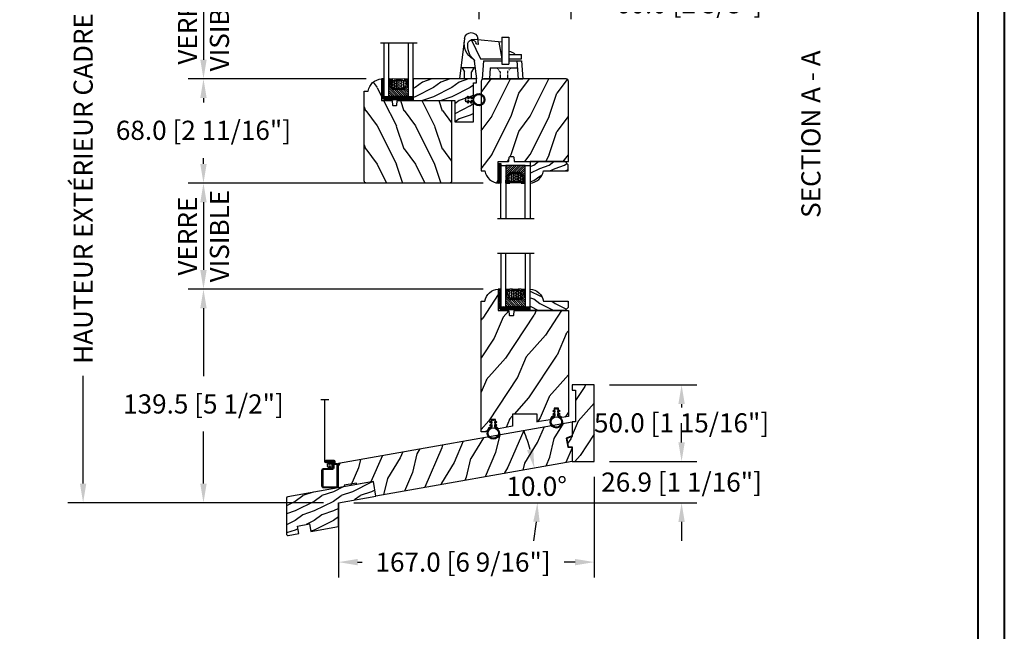
# Model space of a CAD drawing. Units: millimetres. Extents: x 986 to 28014, y 0 to 1609.
# Drawn here: x 3010 to 3653, y 779 to 1179 of the extents above; entities that cross this region are included whole.
import ezdxf

# ---------------------------------------------------------------- set-up
doc = ezdxf.new("R2010")
doc.units = ezdxf.units.MM
doc.header["$MEASUREMENT"] = 0
doc.header["$PDMODE"] = 3
doc.linetypes.add('HIDDEN', pattern=[0.375, 0.25, -0.125])
for name, color, linetype in [('Dimensions - Cotes', 7, 'Continuous'), ('Glass stop colonial - Pareclose colonial', 5, 'Continuous'), ('Sash Colonial - Volet colonial', 4, 'Continuous'), ('Screen alum. - Moustiquaire alum.', 51, 'Continuous'), ('Text french - Texte Français', 7, 'Continuous'), ('Wood sill ext. standard GB-021 - Ext. de seuil standard GB-021', 4, 'Continuous')]:
    doc.layers.add(name, color=color, linetype=linetype)
doc.styles.add('Century-10', font='GOTHIC.TTF', dxfattribs={"height": 12.5})
doc.linetypes.add('Amzigzag', pattern='A,0.0001,[136,genltshp.shx,S=0.04,R=0,X=0,Y=0],-11', length=11.0001)
doc.linetypes.add('ZIGZAG', pattern='A,0.00254,-5.08,[131,ltypeshp.shx,S=5.08,R=0,X=-5.08,Y=0],-10.16,[131,ltypeshp.shx,S=5.08,R=180,X=5.08,Y=0],-5.08', length=20.32254)
doc.dimstyles.new('1-1', dxfattribs={"dimtxt": 12.5, "dimasz": 12.5, "dimexe": 10, "dimexo": 10, "dimgap": 10, "dimtad": 0, "dimtih": 1, "dimtoh": 1, "dimdec": 1, "dimzin": 0, "dimdsep": 46, "dimtxsty": 'Century-10', "dimcen": 0, "dimadec": 1, "dimazin": 0, "dimtfac": 1, "dimtdec": 1, "dimtofl": 0, "dimtmove": 0, "dimatfit": 3, "dimfxl": 0, "dimtolj": 1, "dimtzin": 0, "dimarcsym": 0})

# ---------------------------------------------------------------- blocks, each defined once
blk = doc.blocks.new('WC-001')
h = blk.add_hatch()
h.set_pattern_fill('WOOD1', color=1, scale=25, angle=30, pattern_type=2)
h.set_pattern_definition([(246.8699, (-409.837, -81.1724), (39.9519, 80.80127), [12.5, -112.5]), (236.565, (-393.097, -80.168), (-9.1506, -34.15065), [27.9508, -27.9508]), (228.4349, (-386.847, -90.993), (-30.8013, -46.65061), [15.8114, -63.2456])])
h.paths.add_polyline_path([(130.22, -9.64), (131.83, -0.51), (128.93, 0.06), (128.93, 6.06), (133.12, 6.8), (134.7, 15.76), (-20.33, 15.76), (-23.1, 0), (0, 0), (0, -9.64)])
at = {"color": 4}
blk.add_lwpolyline([(-19.1, 0), (-23.1, 0), (-20.33, 15.76), (134.7, 15.76), (134.7, 15.76), (134.7, 15.76), (134.7, 15.76), (134.7, 15.76), (134.7, 15.76), (133.12, 6.8), (128.93, 6.06), (128.93, 0.06), (131.83, -0.51), (130.22, -9.64), (0, -9.64), (0, 0), (-11.1, 0), (-11.1, 1), (-19.1, 1)], close=True, dxfattribs=at)
blk = doc.blocks.new('WC-002')
h = blk.add_hatch()
h.set_pattern_fill('WOOD1', color=1, scale=25, angle=30, pattern_type=2)
h.set_pattern_definition([(246.8699, (-444.9583, -18.374), (39.9519, 80.80127), [12.5, -112.5]), (236.565, (-428.218, -17.369), (-9.1506, -34.15065), [27.9508, -27.9508]), (228.435, (-421.968, -28.194), (-30.8013, -46.6506), [15.8114, -63.2456])])
h.paths.add_polyline_path([(14.33, 50), (0, 50), (0, 46.66), (2.16, 46.66), (2.16, 25.79), (0, 25.79), (0, 16.37), (-3.66, 15.04), (-2.7, 9.63), (0, 9.58), (0, 0), (14.33, 0)])
at = {"color": 4}
blk.add_lwpolyline([(0, 9.58), (0, 0), (14.33, 0), (14.33, 50), (0, 50), (0, 46.66), (2.16, 46.66), (2.16, 25.79), (0, 25.79), (0, 16.37), (-3.66, 15.04), (-2.7, 9.63)], close=True, dxfattribs=at)
blk = doc.blocks.new('Q-054 VUE DE COTÉ')
at = {"color": 3}
for p, q in [((-6.72, 22.78), (-6.28, 26.39)), ((2.27, 26.39), (5.68, 0)), ((-5.68, 0), (-4.19, 11.55)), ((-4.75, 7.2), (4.75, 7.2)), ((-3.78, 7.2), (-2.25, 4.7)), ((3.78, 7.2), (2.25, 4.7)), ((-5.68, 0), (5.68, 0)), ((-2.25, 0), (-2.25, 4.7)), ((2.25, 0), (2.25, 4.7))]:
    blk.add_line(p, q, dxfattribs=at)
for centre, radius, start, end in [((-2.01, 26.01), 4.29, 5.12937, 174.91076), ((-6.13, 23.63), 1.03, 235.62812, 345.85186), ((-2.49, 22.67), 2.73, 16.08314, 164.8571), ((-11.44, 21.6), 11.72, 312.46389, 8.93376), ((-9.68, 23.41), 12.24, 301.33061, 8.1648), ((-2.2, 11.29), 2, 123.85436, 172.64005), ((-2.18, 11.49), 2, 132.46389, 172.64005)]:
    blk.add_arc(centre, radius, start, end, dxfattribs=at)
blk = doc.blocks.new('Q-055 VUE DE COTÉ')
at = {"color": 3}
for p, q in [((-0.4, 27.36), (-0.4, 9.66)), ((-0.4, 27.36), (4.2, 27.36)), ((4.2, 27.36), (4.2, 9.66)), ((-20.55, 25.67), (-18.55, 25.67)), ((-20.55, 25.67), (-14.42, 13.1)), ((-0.4, 23.92), (-18.55, 25.67)), ((-2.44, 24.11), (-0.4, 13.1)), ((-14.42, 13.1), (-0.4, 13.1)), ((4.2, 15.9), (12.42, 15.9)), ((4.2, 13.1), (12.42, 13.1)), ((12.42, 13.1), (12.42, 15.9)), ((-12.42, 11.85), (-13.25, 0)), ((-12.42, 11.85), (-0.4, 11.85)), ((-8.03, 7.16), (-8.53, 0)), ((-8.03, 7.16), (9.75, 7.16)), ((-0.4, 9.66), (4.2, 9.66)), ((4.2, 11.85), (12.42, 11.85)), ((9.42, 11.85), (10.25, 0)), ((12.42, 11.85), (13.25, 0)), ((-13.25, 0), (13.25, 0))]:
    blk.add_line(p, q, dxfattribs=at)
at = {"color": 3, "linetype": 'HIDDEN', "ltscale": 3}
for p, q in [((-3.44, 7.16), (-1.54, 4.66)), ((5.16, 7.16), (3.26, 4.66)), ((-1.54, 4.66), (-1.54, 0)), ((3.26, 4.66), (3.26, 0))]:
    blk.add_line(p, q, dxfattribs=at)
at = {"color": 3}
blk.add_arc((4.01, 12.52), 5.38, 38.88372, 87.98618, dxfattribs=at)
blk = doc.blocks.new('WC-011')
h = blk.add_hatch()
h.set_pattern_fill('WOOD1', color=1, scale=25, angle=90, style=0, pattern_type=2)
h.set_pattern_definition([(306.87, (160.491, -130.701), (-50, 75), [12.5, -112.5]), (296.565, (167.991, -115.701), (25.00003, -25), [27.9508, -27.9508]), (288.435, (180.491, -115.701), (24.99996, -50), [15.8114, -63.2455])])
edge = h.paths.add_edge_path()
edge.add_line((-45.8, 14.03), (-45.8, 0))
edge.add_line((-45.8, 0), (-39.4, 0))
edge.add_arc((-39.4, -0.5), 0.5, 0, 90, ccw=False)
edge.add_line((-38.9, -0.5), (-38.7, -2.8))
edge.add_arc((-38.2, -2.8), 0.5, 180, 270)
edge.add_line((-38.2, -3.3), (-36.2, -3.3))
edge.add_arc((-36.2, -2.8), 0.5, 270, 360)
edge.add_line((-35.7, -2.8), (-35.5, -0.5))
edge.add_arc((-35, -0.5), 0.5, 90, 180, ccw=False)
edge.add_line((-35, 0), (0, 0))
edge.add_line((0, 0), (0, -52.5))
edge.add_arc((-1.5, -52.5), 1.5, 270, 360, ccw=False)
edge.add_line((-1.5, -54), (-55.5, -54))
edge.add_arc((-55.5, -52.5), 1.5, 180, 270, ccw=False)
edge.add_line((-57, -52.5), (-57, 6.1))
edge.add_line((-57, 6.1), (-54.5, 6.1))
edge.add_arc((-45.26, 4.7), 9.34, 93.30502, 171.39183, ccw=False)
at = {"color": 4}
blk.add_lwpolyline([(-45.8, 14.03), (-45.8, 0), (-39.4, 0, -0.414214), (-38.9, -0.5), (-38.7, -2.8, 0.414214), (-38.2, -3.3), (-36.2, -3.3, 0.414214), (-35.7, -2.8), (-35.5, -0.5, -0.414214), (-35, 0), (0, 0), (0, -52.5, -0.414214), (-1.5, -54), (-55.5, -54, -0.414214), (-57, -52.5), (-57, 6.1), (-54.5, 6.1, -0.354545)], format="xyb", close=True, dxfattribs=at)
blk = doc.blocks.new('CF-026')
at = {"color": 30}
blk.add_lwpolyline([(-0.75, 9.33), (-1.96, 8.89, -0.810153), (-2.18, 9.25), (-0.75, 10.63), (-0.75, 11.33), (-1.96, 10.89, -0.810153), (-2.18, 11.25), (-0.75, 12.63), (-0.41, 12.63, 0.51148), (0.41, 12.63), (0.75, 12.63), (2.18, 11.25, -0.810153), (1.96, 10.89), (0.75, 11.33), (0.75, 10.63), (2.18, 9.25, -0.810153), (1.96, 8.89), (0.75, 9.33), (0.75, 7.93, -10.572078), (-0.75, 7.93)], format="xyb", close=True, dxfattribs=at)
blk.add_circle((0, 4), 3.4, dxfattribs=at)
blk = doc.blocks.new('V-042')
h = blk.add_hatch()
h.set_pattern_fill('ANSI31', scale=8, style=0)
h.set_pattern_definition([(45, (-287.4104, 1960.2951), (-0.7071068, 0.7071068), [])])
h.paths.add_polyline_path([(12.57, 4.65), (6.53, 4.65), (5.9, 4.65, -0.341404), (5.32, 5.1, 0.290945), (3.91, 6.42, -0.361442), (3.58, 6.81), (3.58, 9.5), (3.2, 9.5), (3.2, 0), (15.9, 0), (15.9, 9.5), (15.52, 9.5), (15.52, 6.81, -0.361442), (15.19, 6.42, 0.290945), (13.77, 5.1, -0.341139), (13.19, 4.65)])
h = blk.add_hatch()
h.set_pattern_fill('HEX', scale=4, style=0)
h.set_pattern_definition([(0, (-287.4581, 1960.29515), (0, 0.8660254), [0.5, -1]), (120, (-287.4581, 1960.29515), (-0.75, -0.4330127), [0.5, -1]), (60, (-286.9581, 1960.29515), (-0.75, 0.4330127), [0.5, -1])])
h.paths.add_polyline_path([(12.12, 10.62, -0.010382), (6.98, 10.62, 0.076556), (4.75, 10.13, 0.263685), (4.5, 9.82, 0.148643), (4.85, 7.05, 0.145267), (5.04, 6.84, -0.157262), (6.05, 5.6, 0.308069), (6.42, 5.35), (12.68, 5.35, 0.308069), (13.05, 5.6, -0.157262), (14.06, 6.84, 0.145267), (14.25, 7.05, 0.148643), (14.6, 9.82, 0.263685), (14.35, 10.13, 0.076556)])
at = {"color": 7, "linetype": 'Amzigzag', "ltscale": 1.5}
blk.add_line((-2.7, 34.8), (21.32, 34.8), dxfattribs=at)
at = {"color": 181, "linetype": 'Continuous', "lineweight": 25}
for p, q in [((3.58, 11.3), (3.58, 10.08)), ((3.62, 9.95), (3.63, 9.95)), ((3.63, 9.95), (3.63, 9.99)), ((3.63, 9.95), (3.63, 6.81)), ((3.72, 10.18), (3.74, 10.2)), ((3.72, 9.99), (3.72, 6.81)), ((3.8, 10.13), (3.77, 10.11)), ((5.83, 11.5), (3.78, 11.5)), ((3.78, 10.28), (3.78, 10.8)), ((3.87, 10.8), (3.87, 10.28)), ((4.08, 11.1), (5.68, 11.1)), ((5.68, 11.01), (4.08, 11.01)), ((5.68, 11.1), (5.68, 11.01)), ((15.32, 11.5), (13.27, 11.5)), ((13.42, 11.1), (15.02, 11.1)), ((13.42, 11.01), (13.42, 11.1)), ((15.02, 11.01), (13.42, 11.01)), ((15.23, 10.28), (15.23, 10.8)), ((15.33, 10.11), (15.3, 10.13)), ((15.32, 10.8), (15.32, 10.28)), ((15.36, 10.2), (15.38, 10.18)), ((15.38, 6.81), (15.38, 9.99)), ((15.47, 9.99), (15.47, 9.95)), ((15.47, 9.95), (15.48, 9.95)), ((15.47, 6.81), (15.47, 9.95)), ((15.52, 10.08), (15.52, 11.3)), ((5.95, 4.74), (6.58, 4.74)), ((5.95, 4.65), (6.58, 4.65)), ((6.42, 5.35), (12.68, 5.35)), ((6.58, 4.74), (12.52, 4.74)), ((6.58, 4.65), (12.52, 4.65)), ((12.52, 4.74), (13.15, 4.74)), ((12.52, 4.65), (13.15, 4.65))]:
    blk.add_line(p, q, dxfattribs=at)
at = {"color": 5}
blk.add_line((3.2, 0), (15.9, 0), dxfattribs=at)
for points in [[(3.2, 34.8), (3.2, 0), (0, 0), (0, 34.8)], [(19.1, 34.8), (19.1, 0), (15.9, 0), (15.9, 34.8)]]:
    blk.add_lwpolyline(points, dxfattribs=at)
for points in [[(3.2, 9.5), (3.58, 9.5), (3.58, 11.5), (3.2, 11.5)], [(15.9, 9.5), (15.52, 9.5), (15.52, 11.5), (15.9, 11.5)]]:
    blk.add_lwpolyline(points, close=True, dxfattribs=at)
at = {"color": 181, "linetype": 'Continuous', "lineweight": 25}
for centre, radius, start, end in [((3.78, 11.3), 0.2, 90, 180), ((3.79, 10.08), 0.21, 179.70679, 218.17016), ((3.87, 9.99), 0.238, 129.61883, 180), ((4.03, 6.81), 0.4, 180, 259.48794), ((3.87, 9.99), 0.148, 129.61883, 180), ((4.03, 6.81), 0.31, 180, 259.48794), ((3.67, 10.28), 0.11, 309.61883, 0), ((4.08, 10.8), 0.3, 90, 180), ((3.67, 10.28), 0.2, 309.61883, 0), ((4.08, 10.8), 0.21, 90, 180), ((3.63, 4.64), 1.9, 14.59957, 79.48794), ((9.23, 9.02), 4.8, 170.37881, 204.19767), ((4.89, 9.76), 0.4, 111.29157, 170.37881), ((7.47, 3.14), 7.5, 93.78033, 111.29157), ((5.31, 7.26), 0.5, 204.19767, 237.25921), ((3.63, 4.65), 2.6, 21.51019, 57.25921), ((9.55, 46), 34.7, 263.84509, 276.15491), ((9.55, 134.58), 123.98, 268.8103, 271.1897), ((11.63, 3.14), 7.5, 68.70843, 86.21967), ((15.47, 4.65), 2.6, 122.74079, 158.48981), ((15.47, 4.64), 1.9, 100.51206, 165.40043), ((13.79, 7.26), 0.5, 302.74079, 335.80233), ((9.87, 9.02), 4.8, 335.80233, 9.62119), ((14.21, 9.76), 0.4, 9.62119, 68.70843), ((15.02, 10.8), 0.3, 0, 90), ((15.02, 10.8), 0.21, 0, 90), ((15.07, 6.81), 0.31, 280.51206, 0), ((15.07, 6.81), 0.4, 280.51206, 0), ((15.43, 10.28), 0.2, 180, 230.38117), ((15.32, 11.3), 0.2, 0, 90), ((15.43, 10.28), 0.11, 180, 230.38117), ((15.23, 9.99), 0.148, 0, 50.38117), ((15.23, 9.99), 0.238, 0, 50.38117), ((15.31, 10.08), 0.21, 321.82984, 0.29321), ((3.63, 4.64), 1.81, 14.59957, 79.48794), ((5.95, 5.25), 0.6, 194.59957, 270), ((5.95, 5.25), 0.51, 194.59957, 270), ((6.42, 5.75), 0.4, 201.51019, 270), ((12.68, 5.75), 0.4, 270, 338.48981), ((13.15, 5.25), 0.51, 270, 345.40043), ((13.15, 5.25), 0.6, 270, 345.40043), ((15.47, 4.64), 1.81, 100.51206, 165.40043)]:
    blk.add_arc(centre, radius, start, end, dxfattribs=at)
blk = doc.blocks.new('V-006')
h = blk.add_hatch()
h.set_pattern_fill('GRAVEL', color=5, scale=0.075, style=0)
h.set_pattern_definition([(228.0128, (-26.72399, -53.63578), (-15.24001295, -17.14502107), [0.25629, -25.372875]), (184.9697, (-26.89544, -53.826285), (22.86003698, 1.90498656), [0.439804, -43.5405]), (132.5104, (-27.33359, -53.86438), (19.04998614, -20.95502047), [0.31011, -30.701025]), (267.2737, (-28.07654, -54.340635), (1.90499173, 38.09998774), [0.400504, -39.6498]), (292.8337, (-28.09559, -54.740685), (-9.52502704, 22.860013), [0.392726, -38.87985]), (357.2737, (-27.94319, -55.102635), (-38.09998774, 1.90499173), [0.400504, -39.6498]), (37.6942, (-27.54314, -55.121685), (-24.765015646, -19.04998302), [0.529645, -52.434825]), (72.2553, (-27.12404, -54.797835), (13.335026674, 41.910012155), [0.50004, -49.503975]), (121.4296, (-26.97164, -54.321585), (-15.24000393, 24.76497087), [0.40186, -39.784125]), (175.2364, (-27.18119, -53.97868), (20.95498354, -1.90498212), [0.458785, -22.480425]), (222.3974, (-27.63839, -53.940585), (-22.86000069, -20.95497274), [0.593309, -58.7376]), (138.8141, (-26.19059, -54.35968), (-13.3349915, 11.4299824), [0.202504, -20.04795]), (171.4692, (-26.34299, -54.22633), (24.7649622, -3.8100096), [0.38526, -38.14095]), (225, (-26.724, -54.1692), (-3e-16, -1.905), [0.269407, -2.42467]), (203.1986, (-26.85734, -53.94058), (9.5250321, 3.8100167), [0.14508, -14.36295]), (291.8014, (-26.9907, -53.99773), (-1.9050013, 5.7150037), [0.205175, -10.0536]), (30.9638, (-26.9145, -54.18823), (5.714994, 3.810003), [0.33324, -10.774725]), (161.5651, (-26.62874, -54.0168), (3.810002, -1.904997), [0.240965, -5.783175]), (16.3895, (-28.09559, -53.99773), (19.05001051, 5.71498811), [0.337566, -33.4191]), (70.3462, (-27.77174, -53.90248), (-7.61997877, -20.95497037), [0.2832, -28.03665]), (293.1986, (-26.62874, -53.63578), (-3.8100167, 9.5250321), [0.29016, -14.2179]), (343.6105, (-26.51444, -53.90248), (-19.05001051, 5.71498811), [0.337566, -33.4191]), (339.444, (-28.0956, -55.17883), (-9.5250118, 3.8099954), [0.325526, -15.950775]), (294.7751, (-27.79079, -55.29313), (-9.5249778, 20.95499027), [0.272754, -27.0027]), (66.8014, (-26.6097, -55.54078), (3.8100167, 9.5250321), [0.29016, -14.2179]), (17.354, (-26.49539, -55.27408), (-24.76500134, -7.6199885), [0.319337, -31.6143]), (69.444, (-27.54314, -55.54078), (-3.8099954, -9.5250118), [0.162764, -16.1136]), (101.3099, (-26.724, -55.5408), (-1.9049906, 7.6199756), [0.097136, -9.6165]), (165.9638, (-26.74304, -55.44553), (5.715004, -1.9049967), [0.392726, -7.461787]), (186.009, (-27.12404, -55.35028), (19.04997191, 1.90499555), [0.36395, -36.03105]), (303.6901, (-26.9145, -54.3597), (-1.9050007, 3.8099963), [0.274743, -6.593835]), (353.1572, (-26.76209, -54.588285), (32.38501339, -3.81001706), [0.479668, -47.487]), (60.9454, (-26.28584, -54.64543), (-7.6199823, -13.3349682), [0.19613, -19.41705]), (90, (-26.1906, -54.474), (-1.905, 1.905), [0.1143, -1.7907]), (120.2564, (-27.16214, -55.29313), (7.61998385, -13.33499327), [0.26465, -26.200425]), (48.0128, (-27.29549, -55.06453), (15.24001295, 17.14502107), [0.512582, -25.1166]), (0, (-26.9526, -54.6835), (1.905, 1.905), [0.4953, -1.4097]), (325.3048, (-26.45729, -54.68353), (-19.049967, 13.33500127), [0.301208, -29.819475]), (254.0546, (-26.20964, -54.85498), (-1.9050049, -7.6200182), [0.27737, -13.591275]), (207.646, (-26.28584, -55.121685), (-36.19498729, -19.05001198), [0.45161, -44.709375]), (175.4261, (-26.68589, -55.331235), (-24.7650057, 1.90499078), [0.477772, -47.29935]), (175.4261, (-26.68589, -55.331235), (-24.7650057, 1.90499078), [0.477772, -47.29935])])
h.paths.add_polyline_path([(6.3565, 0), (6.3565, 1.6), (-6.3565, 1.6), (-6.3565, 0)])
at = {"color": 5}
blk.add_line((-6.3565, 0), (-6.3565, 1.6), dxfattribs=at)
blk.add_lwpolyline([(-6.3565, 0), (-6.3565, 1.6), (6.3565, 1.6), (6.3565, 0)], close=True, dxfattribs=at)
blk = doc.blocks.new('D-086')
h = blk.add_hatch()
h.set_pattern_fill('WOOD1', color=1, scale=10, style=0, pattern_type=2)
h.set_pattern_definition([(216.8699, (-335.2539, -33.65), (29.999999, 20.000001), [5, -45]), (206.5651, (-329.254, -36.65), (-9.99999, -10.000013), [11.18034, -11.18034]), (198.4349, (-329.254, -41.65), (-20.000004, -9.999984), [6.32456, -25.29822])])
edge = h.paths.add_edge_path()
edge.add_line((-23, 0), (0, 0))
edge.add_line((0, 0), (0, 14.03))
edge.add_arc((0.54, 4.7), 9.34, 93.30502, 171.39183)
edge.add_line((-8.7, 6.1), (-25, 6.1))
edge.add_line((-25, 6.1), (-25, 2))
edge.add_line((-25, 2), (-23, 0))
at = {"color": 4}
blk.add_lwpolyline([(-23, 0), (0, 0), (0, 14.03, 0.354545), (-8.7, 6.1), (-25, 6.1), (-25, 2)], format="xyb", close=True, dxfattribs=at)
blk = doc.blocks.new('V-004')
h = blk.add_hatch()
h.set_pattern_fill('EXM', color=211, scale=4, style=0, pattern_type=2)
h.set_pattern_definition([(153.435, (-25.4281, -37.6341), (3.999997, -4.000005), [0.89443, -8.04984]), (26.565, (-28.2281, -37.9141), (3.999997, 4.000005), [0.89443, -8.04984]), (0, (-27.428, -37.514), (4, 4), [0.8, -3.2]), (333.435, (-26.6281, -37.5141), (-3.999997, 4.000005), [0.89443, -8.04984]), (206.565, (-25.8281, -37.9141), (-3.999997, -4.000005), [0.89443, -8.04984]), (180, (-26.628, -38.314), (-4, -4), [0.8, -3.2]), (153.435, (-27.4281, -38.3141), (3.999997, -4.000005), [0.89443, -8.04984]), (26.565, (-26.2281, -38.5541), (3.999997, 4.000005), [0.89443, -8.04984]), (153.435, (-25.4281, -38.9541), (3.999997, -4.000005), [0.89443, -8.04984]), (26.565, (-28.2281, -39.2341), (3.999997, 4.000005), [0.89443, -8.04984]), (0, (-27.428, -38.834), (4, 4), [0.8, -3.2]), (333.435, (-26.6281, -38.8341), (-3.999997, 4.000005), [0.89443, -8.04984]), (206.565, (-25.8281, -39.2341), (-3.999997, -4.000005), [0.89443, -8.04984]), (180, (-26.628, -39.634), (-4, -4), [0.8, -3.2]), (153.435, (-27.4281, -39.6341), (3.999997, -4.000005), [0.89443, -8.04984]), (26.565, (-26.2281, -39.9141), (3.999997, 4.000005), [0.89443, -8.04984]), (153.435, (-25.4281, -40.3141), (3.999997, -4.000005), [0.89443, -8.04984]), (26.565, (-26.2281, -41.2341), (3.999997, 4.000005), [0.89443, -8.04984]), (26.565, (-28.2281, -40.5541), (3.999997, 4.000005), [0.89443, -8.04984]), (0, (-27.428, -40.154), (4, 4), [0.8, -3.2]), (333.435, (-26.6281, -40.1541), (-3.999997, 4.000005), [0.89443, -8.04984]), (206.565, (-25.8281, -40.5541), (-3.999997, -4.000005), [0.89443, -8.04984]), (180, (-26.628, -40.954), (-4, -4), [0.8, -3.2]), (153.435, (-27.4281, -40.9541), (3.999997, -4.000005), [0.89443, -8.04984]), (0, (-29.428, -40.834), (4, 4), [0.8, -3.2]), (333.435, (-28.6281, -40.8341), (-3.999997, 4.000005), [0.89443, -8.04984]), (0, (-29.428, -39.514), (4, 4), [0.8, -3.2]), (333.435, (-28.6281, -39.5141), (-3.999997, 4.000005), [0.89443, -8.04984]), (206.565, (-27.8281, -39.9141), (-3.999997, -4.000005), [0.89443, -8.04984]), (180, (-28.628, -40.314), (-4, -4), [0.8, -3.2]), (0, (-29.428, -38.154), (4, 4), [0.8, -3.2]), (333.435, (-28.6281, -38.1541), (-3.999997, 4.000005), [0.89443, -8.04984]), (206.565, (-27.8281, -38.5541), (-3.999997, -4.000005), [0.89443, -8.04984]), (180, (-28.628, -38.954), (-4, -4), [0.8, -3.2]), (206.565, (-27.8281, -37.2341), (-3.999997, -4.000005), [0.89443, -8.04984]), (180, (-28.628, -37.634), (-4, -4), [0.8, -3.2])])
h.paths.add_polyline_path([(8.87, -0.09, 0.414214), (9.37, 0.41), (9.37, 1.41, 0.414214), (8.87, 1.91), (-9.13, 1.91, 0.414214), (-9.63, 1.41), (-9.63, 0.41, 0.414214), (-9.13, -0.09)])
at = {"color": 211, "linetype": 'Continuous'}
blk.add_lwpolyline([(-9.63, 1.41, -0.414214), (-9.13, 1.91), (8.87, 1.91, -0.414214), (9.37, 1.41), (9.37, 0.41, -0.414214), (8.87, -0.09), (-9.13, -0.09, -0.414214), (-9.63, 0.41)], format="xyb", close=True, dxfattribs=at)
blk = doc.blocks.new('WC-005')
h = blk.add_hatch()
h.set_pattern_fill('WOOD1', color=1, scale=12, angle=180, style=0, pattern_type=2)
h.set_pattern_definition([(36.87, (15.4238, 62.0268), (-36, -24), [6, -54]), (26.565, (8.224, 65.627), (12, 12), [13.4164, -13.4164]), (18.435, (8.2238, 71.6268), (24, 11.99998), [7.5895, -30.3579])])
h.paths.add_polyline_path([(-27.2, 14), (-27.2, 28), (-39.47, 28), (-39.47, 15), (-34.51, 14.91), (-34.51, 12.09), (-39.47, 12), (-39.47, 2.52), (-41.54, 2.48), (-41.54, 0), (0, 0), (0, 14)])
at = {"color": 4}
blk.add_lwpolyline([(-39.47, 2.52), (-41.54, 2.48), (-41.54, 0), (0, 0), (0, 14), (-27.2, 14), (-27.2, 28), (-39.47, 28), (-39.47, 15), (-34.51, 14.91), (-34.51, 12.09), (-39.47, 12)], close=True, dxfattribs=at)
blk = doc.blocks.new('GB-021')
h = blk.add_hatch()
h.set_pattern_fill('WOOD1', color=1, scale=12.5, style=0, pattern_type=2)
h.set_pattern_definition([(216.87, (-43.0966, -44.5792), (37.5, 25), [6.25, -56.25]), (206.565, (-35.5966, -48.329), (-12.5, -12.50002), [13.9754, -13.9754]), (198.435, (-35.5966, -54.5792), (-25, -12.49998), [7.9057, -31.6228])])
h.paths.add_polyline_path([(33.95, 8.72), (58.38, 13.03), (56.71, 22.52), (0.83, 12.67, 0.36397), (0, 11.69), (0, -11.69, 0.466308), (1.17, -12.67), (8.06, -11.46), (7.19, -6.53), (15.07, -5.14), (15.94, -10.07), (33.95, -6.89)])
at = {"color": 4}
blk.add_lwpolyline([(15.94, -10.07), (33.95, -6.89), (33.95, 8.72), (58.38, 13.03), (56.71, 22.52), (0.83, 12.67, 0.36397), (0, 11.69), (0, -11.69, 0.466308), (1.17, -12.67), (8.06, -11.46), (7.19, -6.53), (15.07, -5.14)], format="xyb", close=True, dxfattribs=at)
blk = doc.blocks.new('CM-008')
at = {"color": 51}
blk.add_line((2.53, 17.52), (2.53, 16.88), dxfattribs=at)
blk.add_lwpolyline([(0.31, 16.88), (0.31, 16.25), (2.53, 16.25, 1), (2.53, 18.15), (-2.1, 18.15, 0.414214), (-3.11, 17.14), (-3.11, 16.25, -0.414214), (-3.49, 15.87), (-4.31, 15.87, 0.414214), (-5.32, 14.85), (-5.32, 1.02, 0.414214), (-4.31, 0), (4.31, 0, 0.414214), (5.32, 1.02), (5.32, 11.64, 0.404026), (4.34, 12.65), (-1.47, 12.65, -0.404026), (-1.84, 13.03), (-1.84, 16.5, -0.414214), (-1.46, 16.88), (2.53, 16.88, 1), (2.53, 17.52), (-2.1, 17.52, 0.414214), (-2.48, 17.14), (-2.48, 13.03, 0.404026), (-1.5, 12.02), (4.32, 12.02, -0.404026), (4.69, 11.64), (4.69, 1.02, -0.414214), (4.31, 0.63), (-4.31, 0.63, -0.414214), (-4.69, 1.02), (-4.69, 14.85, -0.414214), (-4.31, 15.23), (-3.49, 15.23, 0.414214), (-2.48, 16.25)], format="xyb", dxfattribs=at)
blk.add_arc((-1.46, 16.5), 1.02, 90, 180, dxfattribs=at)
blk = doc.blocks.new('CM-006')
at = {"color": 51}
blk.add_lwpolyline([(1.4, -0.45), (1.36, -0.12, 0.038732), (1.51, 0.11), (1.83, 0.2), (1.67, 0.49, 0.038732), (1.72, 0.75), (1.98, 0.95), (1.72, 1.16, 0.038732), (1.67, 1.42), (1.83, 1.71), (1.51, 1.8, 0.038732), (1.36, 2.02), (1.4, 2.35), (1.07, 2.31, 0.038732), (0.85, 2.46), (0.76, 2.78), (0.47, 2.62, 0.038732), (0.21, 2.67), (0, 2.93), (-0.21, 2.67, 0.038732), (-0.47, 2.62), (-0.76, 2.78), (-0.85, 2.46, 0.038732), (-1.07, 2.31), (-1.4, 2.35), (-1.36, 2.02, 0.038732), (-1.51, 1.8), (-1.83, 1.71), (-1.67, 1.42, 0.038732), (-1.72, 1.16), (-1.98, 0.95), (-1.72, 0.75, 0.038732), (-1.67, 0.49), (-1.83, 0.2), (-1.51, 0.11, 0.038732), (-1.36, -0.12), (-1.4, -0.45), (-1.07, -0.41, 0.038732), (-0.85, -0.56), (-0.76, -0.88), (-0.47, -0.71, 0.038732), (-0.21, -0.76), (0, -1.03), (0.21, -0.76, 0.038732), (0.47, -0.71), (0.76, -0.88), (0.85, -0.56, 0.038732), (1.07, -0.41)], format="xyb", close=True, dxfattribs=at)
blk.add_circle((0, 0.95), 0.953, dxfattribs=at)
blk = doc.blocks.new('*D100')
at = {"layer": 'Defpoints', "color": 0, "transparency": 16777216}
for p in [(3217.78, 1313.34), (3051.01, 863.36), (3217.91, 863.36)]:
    blk.add_point(p, dxfattribs=at)
at = {"layer": 'Text french - Texte Français', "color": 0, "lineweight": -2, "transparency": 16777216}
for p, q in [((3207.78, 1313.34), (3041.01, 1313.34)), ((3051.01, 1300.84), (3051.01, 1190.85)), ((3051.01, 875.86), (3051.01, 946.18)), ((3207.91, 863.36), (3041.01, 863.36))]:
    blk.add_line(p, q, dxfattribs=at)
at = {"layer": 'Text french - Texte Français', "color": 0, "transparency": 16777216}
for points in [[(3048.92, 1300.84), (3053.09, 1300.84), (3051.01, 1313.34)], [(3048.92, 875.86), (3053.09, 875.86), (3051.01, 863.36)]]:
    blk.add_solid(points, dxfattribs=at)
at = {"layer": 'Text french - Texte Français', "color": 0, "transparency": 16777216, "insert": (3051.01, 1068.51), "char_height": 12.5, "attachment_point": 5, "rotation": 90, "style": 'Century-10'}
blk.add_mtext('\\A1;HAUTEUR EXTÉRIEUR CADRE', dxfattribs=at)
blk = doc.blocks.new('*D102')
at = {"layer": 'Defpoints', "color": 0, "transparency": 16777216}
for p in [(3129.6, 1002.85), (3322.13, 1002.85), (3217.78, 863.34)]:
    blk.add_point(p, dxfattribs=at)
at = {"layer": 'Dimensions - Cotes', "color": 0, "lineweight": -2, "transparency": 16777216}
for p, q in [((3312.13, 1002.85), (3119.6, 1002.85)), ((3129.6, 990.35), (3129.6, 945.92)), ((3129.6, 875.84), (3129.6, 909.73)), ((3207.78, 863.34), (3119.6, 863.34))]:
    blk.add_line(p, q, dxfattribs=at)
at = {"layer": 'Dimensions - Cotes', "color": 0, "transparency": 16777216}
for points in [[(3127.52, 990.35), (3131.68, 990.35), (3129.6, 1002.85)], [(3127.52, 875.84), (3131.68, 875.84), (3129.6, 863.34)]]:
    blk.add_solid(points, dxfattribs=at)
at = {"layer": 'Dimensions - Cotes', "color": 0, "transparency": 16777216, "insert": (3129.6, 927.82), "char_height": 12.5, "attachment_point": 5, "style": 'Century-10'}
blk.add_mtext('\\A1;139.5 [5 1/2"]', dxfattribs=at)
blk = doc.blocks.new('*D104')
at = {"layer": 'Defpoints', "color": 0, "transparency": 16777216}
for p in [(3322.13, 1072.03), (3129.6, 1002.85), (3322.13, 1002.85)]:
    blk.add_point(p, dxfattribs=at)
at = {"layer": 'Text french - Texte Français', "color": 0, "lineweight": -2, "transparency": 16777216}
for p, q in [((3312.13, 1072.03), (3119.6, 1072.03)), ((3129.6, 1059.53), (3129.6, 1015.35)), ((3312.13, 1002.85), (3119.6, 1002.85))]:
    blk.add_line(p, q, dxfattribs=at)
at = {"layer": 'Text french - Texte Français', "color": 0, "transparency": 16777216}
for points in [[(3127.52, 1059.53), (3131.68, 1059.53), (3129.6, 1072.03)], [(3127.52, 1015.35), (3131.68, 1015.35), (3129.6, 1002.85)]]:
    blk.add_solid(points, dxfattribs=at)
at = {"layer": 'Text french - Texte Français', "color": 0, "transparency": 16777216, "insert": (3129.6, 1037.44), "char_height": 12.5, "attachment_point": 5, "rotation": 90, "style": 'Century-10'}
blk.add_mtext('\\A1;VERRE \\PVISIBLE', dxfattribs=at)
blk = doc.blocks.new('*D111')
at = {"layer": 'Defpoints', "color": 0, "transparency": 16777216}
for p in [(3129.6, 1140.06), (3245.83, 1140.06), (3236.13, 1072.03)]:
    blk.add_point(p, dxfattribs=at)
at = {"layer": 'Dimensions - Cotes', "color": 0, "lineweight": -2, "transparency": 16777216}
for p, q in [((3235.83, 1140.06), (3119.6, 1140.06)), ((3129.6, 1127.56), (3129.6, 1124.6)), ((3129.6, 1084.53), (3129.6, 1088.41)), ((3226.13, 1072.03), (3119.6, 1072.03))]:
    blk.add_line(p, q, dxfattribs=at)
at = {"layer": 'Dimensions - Cotes', "color": 0, "transparency": 16777216}
for points in [[(3127.52, 1127.56), (3131.68, 1127.56), (3129.6, 1140.06)], [(3127.52, 1084.53), (3131.68, 1084.53), (3129.6, 1072.03)]]:
    blk.add_solid(points, dxfattribs=at)
at = {"layer": 'Dimensions - Cotes', "color": 0, "transparency": 16777216, "insert": (3129.6, 1106.51), "char_height": 12.5, "attachment_point": 5, "style": 'Century-10'}
blk.add_mtext('\\A1;68.0 [2 11/16"]', dxfattribs=at)
blk = doc.blocks.new('*D106')
at = {"layer": 'Defpoints', "color": 0, "transparency": 16777216}
for p in [(3245.84, 1210.31), (3129.6, 1140.06), (3245.83, 1140.06)]:
    blk.add_point(p, dxfattribs=at)
at = {"layer": 'Text french - Texte Français', "color": 0, "lineweight": -2, "transparency": 16777216}
for p, q in [((3235.84, 1210.31), (3119.6, 1210.31)), ((3129.6, 1197.81), (3129.6, 1152.56)), ((3235.83, 1140.06), (3119.6, 1140.06))]:
    blk.add_line(p, q, dxfattribs=at)
at = {"layer": 'Text french - Texte Français', "color": 0, "transparency": 16777216}
for points in [[(3127.52, 1197.81), (3131.68, 1197.81), (3129.6, 1210.31)], [(3127.52, 1152.56), (3131.68, 1152.56), (3129.6, 1140.06)]]:
    blk.add_solid(points, dxfattribs=at)
at = {"layer": 'Text french - Texte Français', "color": 0, "transparency": 16777216, "insert": (3129.6, 1175.19), "char_height": 12.5, "attachment_point": 5, "rotation": 90, "style": 'Century-10'}
blk.add_mtext('\\A1;VERRE \\PVISIBLE', dxfattribs=at)
blk = doc.blocks.new('*D112')
at = {"layer": 'Defpoints', "color": 0, "transparency": 16777216}
for p in [(3309.41, 1217.34), (3369.41, 1217.34), (3369.41, 1189.12)]:
    blk.add_point(p, dxfattribs=at)
at = {"layer": 'Dimensions - Cotes', "color": 0, "lineweight": -2, "transparency": 16777216}
for p, q in [((3309.41, 1207.34), (3309.41, 1179.12)), ((3369.41, 1207.34), (3369.41, 1179.12)), ((3321.91, 1189.12), (3356.91, 1189.12)), ((3369.41, 1189.12), (3389.74, 1189.12))]:
    blk.add_line(p, q, dxfattribs=at)
at = {"layer": 'Dimensions - Cotes', "color": 0, "transparency": 16777216}
for points in [[(3321.91, 1191.2), (3321.91, 1187.03), (3309.41, 1189.12)], [(3356.91, 1191.2), (3356.91, 1187.03), (3369.41, 1189.12)]]:
    blk.add_solid(points, dxfattribs=at)
at = {"layer": 'Dimensions - Cotes', "color": 0, "transparency": 16777216, "insert": (3446.69, 1189.12), "char_height": 12.5, "attachment_point": 5, "style": 'Century-10'}
blk.add_mtext('\\A1;60.0 [2 3/8"]', dxfattribs=at)
blk = doc.blocks.new('*D113')
at = {"layer": 'Defpoints', "color": 0, "transparency": 16777216}
for p in [(3384.78, 890.26), (3217.78, 873.13), (3217.78, 824.54)]:
    blk.add_point(p, dxfattribs=at)
at = {"layer": 'Dimensions - Cotes', "color": 0, "lineweight": -2, "transparency": 16777216}
for p, q in [((3384.78, 880.26), (3384.78, 814.54)), ((3217.78, 863.13), (3217.78, 814.54)), ((3230.28, 824.54), (3233.18, 824.54)), ((3372.28, 824.54), (3365.06, 824.54))]:
    blk.add_line(p, q, dxfattribs=at)
at = {"layer": 'Dimensions - Cotes', "color": 0, "transparency": 16777216}
for points in [[(3230.28, 826.62), (3230.28, 822.45), (3217.78, 824.54)], [(3372.28, 826.62), (3372.28, 822.45), (3384.78, 824.54)]]:
    blk.add_solid(points, dxfattribs=at)
at = {"layer": 'Dimensions - Cotes', "color": 0, "transparency": 16777216, "insert": (3299.12, 824.54), "char_height": 12.5, "attachment_point": 5, "style": 'Century-10'}
blk.add_mtext('\\A1;167.0 [6 9/16"]', dxfattribs=at)
blk = doc.blocks.new('*D108')
at = {"layer": 'Defpoints', "color": 0, "transparency": 16777216}
for p in [(3384.78, 890.26), (3441.79, 890.26), (3217.78, 863.34)]:
    blk.add_point(p, dxfattribs=at)
at = {"layer": 'Dimensions - Cotes', "color": 0, "lineweight": -2, "transparency": 16777216}
for p, q in [((3441.79, 902.76), (3441.79, 915.26)), ((3394.78, 890.26), (3451.79, 890.26)), ((3227.78, 863.34), (3451.79, 863.34)), ((3441.79, 850.84), (3441.79, 838.34))]:
    blk.add_line(p, q, dxfattribs=at)
at = {"layer": 'Dimensions - Cotes', "color": 0, "transparency": 16777216}
for points in [[(3439.71, 902.76), (3443.87, 902.76), (3441.79, 890.26)], [(3439.71, 850.84), (3443.87, 850.84), (3441.79, 863.34)]]:
    blk.add_solid(points, dxfattribs=at)
at = {"layer": 'Dimensions - Cotes', "color": 0, "transparency": 16777216, "insert": (3441.79, 876.8), "char_height": 12.5, "attachment_point": 5, "style": 'Century-10'}
blk.add_mtext('\\A1;26.9 [1 1/16"]', dxfattribs=at)
blk = doc.blocks.new('*D114')
at = {"layer": 'Defpoints', "color": 0, "transparency": 16777216}
for p in [(3384.78, 940.26), (3441.79, 940.26), (3384.78, 890.26)]:
    blk.add_point(p, dxfattribs=at)
at = {"layer": 'Dimensions - Cotes', "color": 0, "lineweight": -2, "transparency": 16777216}
for p, q in [((3394.78, 940.26), (3451.79, 940.26)), ((3441.79, 927.76), (3441.79, 925.56)), ((3441.79, 902.76), (3441.79, 905.36)), ((3394.78, 890.26), (3451.79, 890.26))]:
    blk.add_line(p, q, dxfattribs=at)
at = {"layer": 'Dimensions - Cotes', "color": 0, "transparency": 16777216}
for points in [[(3439.71, 927.76), (3443.87, 927.76), (3441.79, 940.26)], [(3439.71, 902.76), (3443.87, 902.76), (3441.79, 890.26)]]:
    blk.add_solid(points, dxfattribs=at)
at = {"layer": 'Dimensions - Cotes', "color": 0, "transparency": 16777216, "insert": (3441.79, 915.46), "char_height": 12.5, "attachment_point": 5, "style": 'Century-10'}
blk.add_mtext('\\A1;50.0 [1 15/16"]', dxfattribs=at)
blk = doc.blocks.new('*D115')
at = {"layer": 'Defpoints', "color": 0, "transparency": 16777216}
for p in [(3370.45, 890.26), (3346.76, 878.41), (3242.21, 867.64), (3261.91, 863.34), (3339.79, 863.34)]:
    blk.add_point(p, dxfattribs=at)
at = {"layer": 'Dimensions - Cotes', "color": 0, "lineweight": -2, "transparency": 16777216}
blk.add_line((3349.79, 863.34), (3357.64, 863.34), dxfattribs=at)
for start, end in [(15.51735, 21.03471), (348.96529, 354.48265)]:
    blk.add_arc((3217.78, 863.34), 129.86, start, end, dxfattribs=at)
at = {"layer": 'Dimensions - Cotes', "color": 0, "transparency": 16777216}
for points in [[(3344.94, 898.54), (3340.87, 897.62), (3345.67, 885.89)], [(3344.96, 850.95), (3349.12, 850.75), (3347.64, 863.34)]]:
    blk.add_solid(points, dxfattribs=at)
at = {"layer": 'Dimensions - Cotes', "color": 0, "transparency": 16777216, "insert": (3347.2, 874.06), "char_height": 12.5, "attachment_point": 5, "style": 'Century-10'}
blk.add_mtext('\\A1;10.0°', dxfattribs=at)
blk = doc.blocks.new('WC-010')
h = blk.add_hatch()
h.set_pattern_fill('WOOD1', color=1, scale=30, angle=30, pattern_type=2)
h.set_pattern_definition([(246.87, (-4.6077, 31.981), (47.94228, 96.96153), [15, -135]), (236.565, (15.481, 33.187), (-10.9807, -40.9808), [33.541, -33.541]), (228.435, (22.981, 20.196), (-36.96156, -55.9807), [18.9737, -75.8947])])
h.paths.add_polyline_path([(0, 0), (-35, 0, 0.414214), (-35.5, -0.5), (-35.7, -2.8, -0.414214), (-36.2, -3.3), (-38.2, -3.3, -0.364269), (-38.69, -2.89), (-38.91, -0.41, 0.364269), (-39.4, 0), (-45.8, 0), (-45.8, 14.03, 0.354545), (-54.5, 6.1), (-57, 6.1), (-57, -79.2), (-53.14, -78.52, -0.223906), (-50.64, -75.84), (-50.54, -71.1), (-47.74, -71.1), (-47.64, -75.78, -0.14475), (-45.66, -77.2), (-36.5, -75.59), (-36.5, -67.7), (-20.5, -67.7), (-20.5, -72.76), (-11.95, -71.26, -0.226118), (-9.44, -68.55), (-9.34, -63.8), (-6.54, -63.8), (-6.44, -68.48, -0.1469), (-4.43, -69.93), (0, -69.15)])
at = {"color": 4}
blk.add_lwpolyline([(-20.5, -72.79), (-20.5, -67.7), (-36.5, -67.7), (-36.5, -75.59), (-45.66, -77.2, 0.14475), (-47.64, -75.78), (-47.74, -71.1), (-50.54, -71.1), (-50.64, -75.84, 0.223906), (-53.14, -78.52), (-54, -78.67), (-54, -79.2), (-57, -79.2), (-57, 6.1), (-54.5, 6.1, -0.354545), (-45.8, 14.03), (-45.8, 0), (-39.4, 0, -0.414214), (-38.9, -0.5), (-38.7, -2.8, 0.414214), (-38.2, -3.3), (-36.2, -3.3, 0.414214), (-35.7, -2.8), (-35.5, -0.5, -0.414214), (-35, 0), (0, 0), (0, -69.15), (-4.43, -69.93, 0.1469), (-6.44, -68.48), (-6.54, -63.8), (-9.34, -63.8), (-9.44, -68.55, 0.226118), (-11.95, -71.26), (-20.5, -72.76)], format="xyb", dxfattribs=at)

msp = doc.modelspace()

# ---------------------------------------------------------------- linework, layer by layer
at = {"color": 163, "lineweight": 40}
msp.add_lwpolyline([(2419.48, 1609.48), (3652.52, 1609.48), (3652.52, 0), (2419.48, 0)], close=True, dxfattribs=at)
at = {"color": 41, "lineweight": 40}
msp.add_lwpolyline([(2436.49, 1592.47), (2436.49, 17.01), (3635.51, 17.01), (3635.51, 1592.47)], close=True, dxfattribs=at)
at = {"layer": 'Dimensions - Cotes'}
msp.add_line((3261.91, 863.34), (3339.79, 863.34), dxfattribs=at)
at = {"layer": 'Screen alum. - Moustiquaire alum.', "linetype": 'Amzigzag', "ltscale": 0.3}
msp.add_line((3211.35, 930.51), (3206.29, 930.51), dxfattribs=at)
at = {"layer": 'Screen alum. - Moustiquaire alum.', "linetype": 'ZIGZAG', "ltscale": 0.1}
msp.add_line((3208.82, 890.24), (3208.85, 930.51), dxfattribs=at)

# ---------------------------------------------------------------- block references
at = {"xscale": -1}
for name, p in [('Q-054 VUE DE COTÉ', (3302.39, 1140.03)), ('V-042', (3266.53, 1128.53)), ('V-042', (3342.83, 991.32))]:
    msp.add_blockref(name, p, dxfattribs=at)
for name, p in [('Q-055 VUE DE COTÉ', (3324.86, 1140.06)), ('V-004', (3257.06, 1126.52)), ('V-004', (3333.36, 989.3)), ('WC-002', (3370.45, 890.26)), ('CF-026', (3360.03, 912.07)), ('CF-026', (3318.83, 904.79))]:
    msp.add_blockref(name, p)
at = {"xscale": -1, "rotation": 90}
for p in [(3247.43, 1133.7), (3323.73, 996.49)]:
    msp.add_blockref('V-006', p, dxfattribs=at)
for name, p, rotation in [('WC-005', (3266.43, 1140.03), 180), ('CF-026', (3313.41, 1126.53), 89.99999999999999), ('V-042', (3342.83, 1083.56), 180), ('V-006', (3323.73, 1078.39), 89.99999999999999), ('WC-001', (3240.53, 877.14), 10)]:
    msp.add_blockref(name, p, dxfattribs=dict(rotation=rotation))
at = {"layer": 'Glass stop colonial - Pareclose colonial', "rotation": 180}
msp.add_blockref('D-086', (3342.83, 1086.06), dxfattribs=at)
at = {"layer": 'Glass stop colonial - Pareclose colonial', "xscale": -1}
msp.add_blockref('D-086', (3342.83, 988.82), dxfattribs=at)
at = {"layer": 'Sash Colonial - Volet colonial'}
for name, p in [('WC-011', (3291.63, 1126.03)), ('WC-010', (3367.93, 988.82))]:
    msp.add_blockref(name, p, dxfattribs=at)
at = {"layer": 'Sash Colonial - Volet colonial', "xscale": -1, "rotation": 180}
msp.add_blockref('WC-011', (3367.93, 1086.06), dxfattribs=at)
at = {"layer": 'Screen alum. - Moustiquaire alum.', "xscale": -1}
msp.add_blockref('CM-008', (3212.3, 873.04), dxfattribs=at)
at = {"layer": 'Screen alum. - Moustiquaire alum.', "xscale": -1, "rotation": 180}
msp.add_blockref('CM-006', (3212.34, 888.73), dxfattribs=at)
at = {"layer": 'Wood sill ext. standard GB-021 - Ext. de seuil standard GB-021'}
msp.add_blockref('GB-021', (3183.83, 854.61), dxfattribs=at)

# ---------------------------------------------------------------- texts
at = {"layer": 'Text french - Texte Français', "insert": (3519.99, 1049.31), "char_height": 12.5, "attachment_point": 1, "rotation": 90, "style": 'Century-10'}
msp.add_mtext_dynamic_manual_height_columns('SECTION A - A', width=129.776, gutter_width=50, heights=[0], dxfattribs=at)

# ---------------------------------------------------------------- dimensions: what is measured, and where the dimension line sits
at = {"layer": 'Dimensions - Cotes'}
for base, p1, p2, picture, middle in [((3369.41, 1189.12), (3309.41, 1217.34), (3369.41, 1217.34), '*D112', (3446.69, 1189.12)), ((3217.78, 824.54), (3384.78, 890.26), (3217.78, 873.13), '*D113', (3299.12, 824.54))]:
    dim = msp.add_linear_dim(base=base, p1=p1, p2=p2, dimstyle='1-1', dxfattribs=at)
    dim.commit()
    dim.dimension.update_dxf_attribs({"geometry": picture, "text_midpoint": middle, "dimtype": 160})
for base, p1, p2, picture, middle in [((3129.6, 1140.06), (3236.13, 1072.03), (3245.83, 1140.06), '*D111', (3129.6, 1106.51)), ((3129.6, 1002.85), (3217.78, 863.34), (3322.13, 1002.85), '*D102', (3129.6, 927.82)), ((3441.79, 890.26), (3217.78, 863.34), (3384.78, 890.26), '*D108', (3441.79, 876.8))]:
    dim = msp.add_linear_dim(base=base, p1=p1, p2=p2, angle=90, dimstyle='1-1', dxfattribs=at)
    dim.commit()
    dim.dimension.update_dxf_attribs({"geometry": picture, "text_midpoint": middle, "dimtype": 160})
dim = msp.add_linear_dim(base=(3441.79, 940.26), p1=(3384.78, 890.26), p2=(3384.78, 940.26), angle=90, dimstyle='1-1', override={"dimgap": 2}, dxfattribs=at)
dim.commit()
dim.dimension.update_dxf_attribs({"geometry": '*D114', "text_midpoint": (3441.79, 915.46), "dimtype": 160})
dim = msp.add_angular_dim_2l(base=(3346.76, 878.41), line1=((3370.45, 890.26), (3242.21, 867.64)), line2=((3261.91, 863.34), (3339.79, 863.34)), dimstyle='1-1', dxfattribs=at)
dim.commit()
dim.dimension.update_dxf_attribs({"geometry": '*D115', "text_midpoint": (3347.2, 874.06), "dimtype": 162})
at = {"layer": 'Text french - Texte Français'}
for base, p1, p2, text, picture, middle in [((3051.01, 863.36), (3217.78, 1313.34), (3217.91, 863.36), 'HAUTEUR EXTÉRIEUR CADRE', '*D100', (3051.01, 1068.51)), ((3129.6, 1140.06), (3245.84, 1210.31), (3245.83, 1140.06), 'VERRE \\PVISIBLE', '*D106', (3129.6, 1175.19)), ((3129.6, 1002.85), (3322.13, 1072.03), (3322.13, 1002.85), 'VERRE \\PVISIBLE', '*D104', (3129.6, 1037.44))]:
    dim = msp.add_linear_dim(base=base, p1=p1, p2=p2, angle=90, text=text, dimstyle='1-1', dxfattribs=at)
    dim.commit()
    dim.dimension.update_dxf_attribs({"geometry": picture, "text_midpoint": middle, "dimtype": 160, "text_rotation": 90})

doc.saveas('drawing.dxf')
